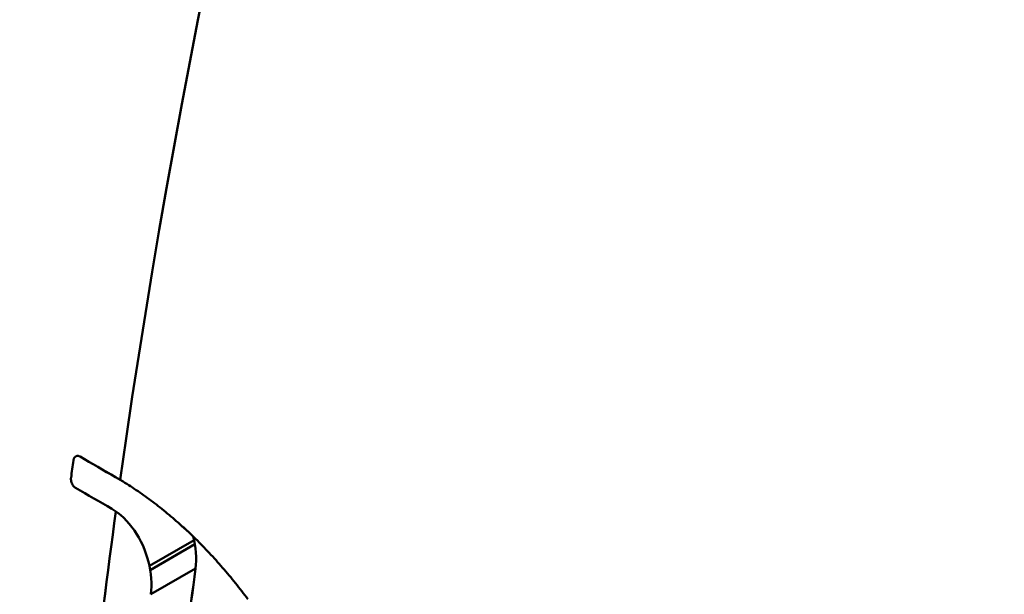
# Model space of a CAD drawing. Units: millimetres. Extents: x 0 to 3360, y 0 to 2376.
# Drawn here: x 2070 to 2086, y 1108 to 1117 of the extents above; entities that cross this region are included whole.
import ezdxf

# ---------------------------------------------------------------- set-up
doc = ezdxf.new("R2010")
doc.units = ezdxf.units.MM
doc.header["$LTSCALE"] = 8
doc.layers.add('Visible Edges(ISO)', color=7, linetype='Continuous', lineweight=50, true_color=0x262659)
doc.layers.add('Visible Tangent Edges(ISO)', color=7, linetype='Continuous', lineweight=50, true_color=0x1a1a3e)

msp = doc.modelspace()

# ---------------------------------------------------------------- linework, layer by layer
at = {"layer": 'Visible Edges(ISO)'}
for p, q in [((2070.887, 1109.828), (2070.888, 1109.835)), ((2070.888, 1109.835), (2070.89, 1109.842)), ((2070.89, 1109.842), (2070.892, 1109.849)), ((2070.892, 1109.849), (2070.894, 1109.855)), ((2070.894, 1109.855), (2070.897, 1109.861)), ((2070.897, 1109.861), (2070.9, 1109.867)), ((2070.9, 1109.867), (2070.903, 1109.872)), ((2070.903, 1109.872), (2070.907, 1109.877)), ((2070.907, 1109.877), (2070.911, 1109.882)), ((2070.911, 1109.882), (2070.915, 1109.886)), ((2070.915, 1109.886), (2070.919, 1109.889)), ((2070.919, 1109.889), (2070.924, 1109.892)), ((2070.924, 1109.892), (2070.929, 1109.895)), ((2070.929, 1109.895), (2070.934, 1109.897)), ((2070.934, 1109.897), (2070.939, 1109.898)), ((2070.939, 1109.898), (2070.945, 1109.899)), ((2070.945, 1109.899), (2070.951, 1109.9)), ((2070.951, 1109.9), (2070.956, 1109.9)), ((2070.956, 1109.9), (2070.962, 1109.899)), ((2070.962, 1109.899), (2070.968, 1109.898)), ((2070.968, 1109.898), (2070.974, 1109.897)), ((2070.974, 1109.897), (2070.98, 1109.895)), ((2070.98, 1109.895), (2070.986, 1109.892)), ((2070.986, 1109.892), (2070.992, 1109.889)), ((2070.847, 1109.54), (2070.848, 1109.548)), ((2070.847, 1109.533), (2070.847, 1109.54)), ((2070.847, 1109.525), (2070.847, 1109.533)), ((2070.847, 1109.517), (2070.847, 1109.525)), ((2070.848, 1109.509), (2070.847, 1109.517)), ((2070.849, 1109.501), (2070.848, 1109.509)), ((2070.85, 1109.493), (2070.849, 1109.501)), ((2070.852, 1109.485), (2070.85, 1109.493)), ((2070.854, 1109.477), (2070.852, 1109.485)), ((2070.857, 1109.469), (2070.854, 1109.477)), ((2070.86, 1109.462), (2070.857, 1109.469)), ((2071.563, 1109.558), (2071.639, 1109.513)), ((2071.639, 1109.513), (2071.685, 1109.486)), ((2070.863, 1109.454), (2070.86, 1109.462)), ((2070.867, 1109.447), (2070.863, 1109.454)), ((2070.87, 1109.439), (2070.867, 1109.447)), ((2070.875, 1109.432), (2070.87, 1109.439)), ((2070.879, 1109.425), (2070.875, 1109.432)), ((2070.884, 1109.419), (2070.879, 1109.425)), ((2070.889, 1109.413), (2070.884, 1109.419)), ((2070.894, 1109.407), (2070.889, 1109.413)), ((2070.899, 1109.402), (2070.894, 1109.407)), ((2070.904, 1109.397), (2070.899, 1109.402)), ((2070.91, 1109.392), (2070.904, 1109.397)), ((2070.916, 1109.388), (2070.91, 1109.392)), ((2070.922, 1109.384), (2070.916, 1109.388)), ((2071.554, 1109.016), (2071.505, 1109.047)), ((2071.569, 1109.005), (2071.554, 1109.016)), ((2071.603, 1108.981), (2071.569, 1109.005)), ((2071.65, 1108.943), (2071.603, 1108.981)), ((2071.697, 1108.901), (2071.65, 1108.943)), ((2071.742, 1108.855), (2071.697, 1108.901)), ((2071.785, 1108.806), (2071.742, 1108.855)), ((2071.827, 1108.754), (2071.785, 1108.806)), ((2071.867, 1108.7), (2071.827, 1108.754)), ((2071.904, 1108.643), (2071.867, 1108.7)), ((2072.628, 1108.775), (2072.742, 1108.67)), ((2071.939, 1108.583), (2071.904, 1108.643)), ((2071.972, 1108.522), (2071.939, 1108.583)), ((2072.002, 1108.459), (2071.972, 1108.522)), ((2072.111, 1108.128), (2072.829, 1108.542)), ((2072.816, 1108.599), (2072.829, 1108.542)), ((2072.829, 1108.542), (2072.842, 1108.475)), ((2072.829, 1108.542), (2072.842, 1108.475)), ((2072.03, 1108.394), (2072.002, 1108.459)), ((2072.054, 1108.329), (2072.03, 1108.394)), ((2072.842, 1108.475), (2072.124, 1108.06)), ((2072.842, 1108.475), (2072.851, 1108.407)), ((2072.851, 1108.407), (2072.858, 1108.341)), ((2072.076, 1108.262), (2072.054, 1108.329)), ((2072.095, 1108.195), (2072.076, 1108.262)), ((2072.111, 1108.128), (2072.095, 1108.195)), ((2072.858, 1108.341), (2072.861, 1108.274)), ((2072.861, 1108.209), (2072.858, 1108.146)), ((2072.861, 1108.274), (2072.861, 1108.209)), ((2072.124, 1108.06), (2072.111, 1108.128)), ((2072.124, 1108.06), (2072.111, 1108.128)), ((2072.133, 1107.993), (2072.124, 1108.06)), ((2072.134, 1107.67), (2072.851, 1108.084)), ((2072.858, 1108.146), (2072.851, 1108.084)), ((2072.14, 1107.926), (2072.133, 1107.993)), ((2072.143, 1107.86), (2072.14, 1107.926)), ((2072.134, 1107.67), (2072.14, 1107.732)), ((2072.14, 1107.732), (2072.143, 1107.795)), ((2072.143, 1107.795), (2072.143, 1107.86))]:
    msp.add_line(p, q, dxfattribs=at)
for centre, major_axis, ratio, start_param, end_param in [((2268.429, 1206.945), (-280, 0), 0.57735, 0.594007, 0.785398), ((2268.429, 1206.945), (280, 0), 0.57735, 3.7356, 3.926991), ((2278.699, 1207.29), (-300, 0), 0.57735, 0.594066, 0.97673), ((2278.699, 1207.29), (300, 0), 0.57735, 3.735659, 4.118323), ((2313.378, 1235.1), (341.988, -14.492), 0.547794, 3.948134, 3.950499), ((2311.853, 1248.2), (339.712, 0), 0.57735, 3.92429, 3.926673), ((2311.771, 1234.146), (-339.807, 14.046), 0.548552, 0.805956, 0.808384), ((2148.838, 1138.303), (-55.436, -96.018), 0.57735, 5.327812, 5.390473), ((2148.838, 1138.303), (55.436, 96.018), 0.57735, 2.186219, 2.248881), ((2149.608, 1137.936), (-54.993, -95.251), 0.57735, 5.336024, 5.379704), ((2149.343, 1138.098), (-54.753, -95.405), 0.575048, 5.334534, 5.378208)]:
    msp.add_ellipse(centre, major_axis=major_axis, ratio=ratio, start_param=start_param, end_param=end_param, dxfattribs=at)
for points in [[(2084.672, 1153.285), (2078.12, 1138.715), (2073.647, 1123.765), (2071.639, 1109.513)], [(2071.639, 1109.513), (2073.647, 1123.765), (2078.12, 1138.715), (2084.672, 1153.285)], [(2070.848, 1109.548), (2070.861, 1109.641), (2070.874, 1109.735), (2070.887, 1109.828)], [(2071.685, 1109.486), (2071.725, 1109.46), (2071.766, 1109.435), (2071.806, 1109.41)], [(2071.806, 1109.41), (2071.846, 1109.383), (2071.886, 1109.356), (2071.926, 1109.33)], [(2071.926, 1109.33), (2071.966, 1109.302), (2072.006, 1109.274), (2072.045, 1109.246)], [(2072.045, 1109.246), (2072.085, 1109.217), (2072.125, 1109.188), (2072.164, 1109.159)], [(2072.164, 1109.159), (2072.203, 1109.129), (2072.242, 1109.099), (2072.282, 1109.069)], [(2072.282, 1109.069), (2072.321, 1109.037), (2072.359, 1109.006), (2072.398, 1108.974)], [(2072.398, 1108.974), (2072.437, 1108.942), (2072.475, 1108.909), (2072.514, 1108.876)], [(2072.514, 1108.876), (2072.552, 1108.842), (2072.59, 1108.809), (2072.628, 1108.775)], [(2072.628, 1108.775), (2072.666, 1108.74), (2072.704, 1108.705), (2072.742, 1108.67)], [(2072.742, 1108.67), (2072.779, 1108.634), (2072.817, 1108.598), (2072.854, 1108.562)], [(2072.854, 1108.562), (2072.891, 1108.525), (2072.928, 1108.488), (2072.965, 1108.45)], [(2072.965, 1108.45), (2073.001, 1108.412), (2073.038, 1108.374), (2073.074, 1108.336)], [(2073.074, 1108.336), (2073.11, 1108.297), (2073.146, 1108.258), (2073.182, 1108.218)], [(2073.182, 1108.218), (2073.217, 1108.178), (2073.253, 1108.138), (2073.288, 1108.098)], [(2073.288, 1108.098), (2073.323, 1108.057), (2073.358, 1108.016), (2073.393, 1107.975)], [(2073.393, 1107.975), (2073.427, 1107.933), (2073.461, 1107.891), (2073.495, 1107.849)], [(2073.495, 1107.849), (2073.529, 1107.806), (2073.562, 1107.763), (2073.596, 1107.72)], [(2073.596, 1107.72), (2073.629, 1107.676), (2073.662, 1107.633), (2073.695, 1107.589)]]:
    msp.add_open_spline(points, degree=3, dxfattribs=at)
at = {"layer": 'Visible Tangent Edges(ISO)'}
for centre, major_axis, start_param, end_param in [((2278.699, 1212.189), (-296, 0), 0.594066, 0.97673), ((2278.699, 1208.923), (300, 0), 3.735659, 4.118323)]:
    msp.add_ellipse(centre, major_axis=major_axis, ratio=0.57735, start_param=start_param, end_param=end_param, dxfattribs=at)

doc.saveas('drawing.dxf')
